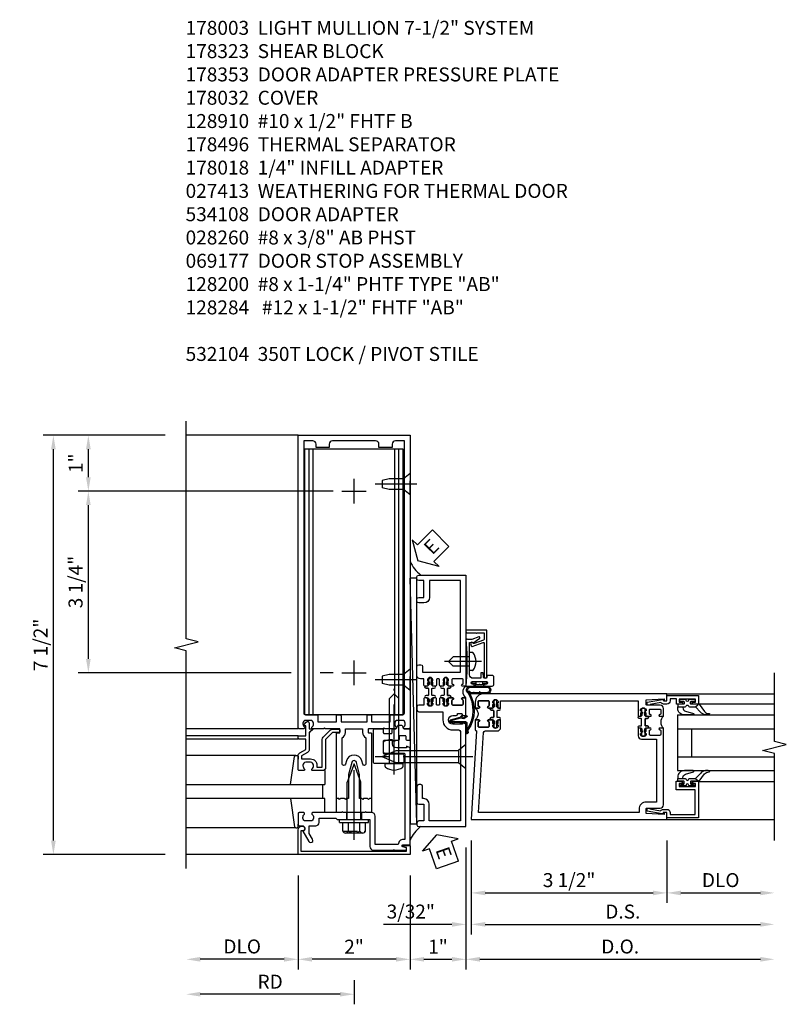
# Model space of a CAD drawing. Units: inches. Extents: x 0 to 234, y 0 to 149.
# Drawn here: x 63 to 77, y 34 to 51 of the extents above; entities that cross this region are included whole.
import ezdxf

# ---------------------------------------------------------------- set-up
doc = ezdxf.new("R2010")
doc.units = ezdxf.units.IN
doc.header["$MEASUREMENT"] = 0
doc.linetypes.add('CENTER', pattern=[2, 1.25, -0.25, 0.25, -0.25])
doc.linetypes.add('HIDDEN', pattern=[0.375, 0.25, -0.125])
doc.layers.get('0').update_dxf_attribs({"color": 4})
for name, color, linetype in [('CENTER', 1, 'CENTER'), ('DIME', 2, 'Continuous'), ('HIDDEN', 3, 'HIDDEN'), ('PARTSLIST', 3, 'Continuous'), ('TEXT', 3, 'Continuous')]:
    doc.layers.add(name, color=color, linetype=linetype)
doc.styles.get("Standard").update_dxf_attribs({"font": 'arial.ttf'})
doc.dimstyles.new('EXT_ON-OFF', dxfattribs={"dimscale": 2, "dimtxt": 0.125, "dimasz": 0.125, "dimexe": 0.09, "dimexo": 0.1875, "dimgap": 0.05, "dimtad": 3, "dimdec": 5, "dimzin": 3, "dimdsep": 46, "dimlunit": 5, "dimtxsty": 'Standard', "dimcen": 0, "dimse2": 1, "dimazin": 0, "dimtfac": 1, "dimtdec": 5, "dimtofl": 0, "dimtmove": 0, "dimatfit": 0, "dimfxl": 1, "dimfrac": 2, "dimtolj": 1, "dimtzin": 3, "dimarcsym": 0})
doc.dimstyles.new('EXT_ON-ON', dxfattribs={"dimscale": 2, "dimtxt": 0.125, "dimasz": 0.125, "dimexe": 0.09, "dimexo": 0.1875, "dimgap": 0.05, "dimtad": 3, "dimdec": 5, "dimzin": 3, "dimdsep": 46, "dimlunit": 5, "dimtxsty": 'Standard', "dimcen": 0, "dimazin": 0, "dimtfac": 1, "dimtdec": 5, "dimtofl": 0, "dimtmove": 0, "dimatfit": 0, "dimfxl": 1, "dimfrac": 2, "dimtolj": 1, "dimtzin": 3, "dimarcsym": 0})

# ---------------------------------------------------------------- blocks, each defined once
blk = doc.blocks.new('B178003')
for points in [[(1.25, 0.98), (1.25, 0.898, 0.669376), (1.276, 0.887, -0.199773), (1.339, 0.914), (1.35, 0.914, -0.414214), (1.4, 0.864), (1.4, 0.776, -0.414214), (1.35, 0.726), (1.339, 0.726, -0.199773), (1.276, 0.753, 0.669376), (1.25, 0.742), (1.25, 0.546), (1.265, 0.531), (1.25, 0.516), (1.25, 0.263, -0.414214), (1.24, 0.253), (1.184, 0.253, -0.414214), (1.174, 0.263), (1.174, 0.303, 0.414214), (1.164, 0.313), (0, 0.313), (0, 0.273), (-0.015, 0.258), (0, 0.243), (0, 0.17), (-0.015, 0.155), (0, 0.14), (0, 0.1), (0.43, 0.1), (0.648, 0.042, -0.767327), (0.648, -0.042), (0.43, -0.1), (0, -0.1), (0, -0.14), (-0.015, -0.155), (0, -0.17), (0, -0.243), (-0.015, -0.258), (0, -0.273), (0, -0.313), (1.164, -0.313, 0.414214), (1.174, -0.303), (1.174, -0.263, -0.414214), (1.184, -0.253), (1.24, -0.253, -0.414214), (1.25, -0.263), (1.25, -0.516), (1.265, -0.531), (1.25, -0.546), (1.25, -0.742, 0.669376), (1.276, -0.753, -0.199773), (1.339, -0.726), (1.35, -0.726, -0.414214), (1.4, -0.776), (1.4, -0.864, -0.414214), (1.35, -0.914), (1.339, -0.914, -0.199773), (1.276, -0.887, 0.669376), (1.25, -0.898), (1.25, -0.98, 0.414214), (1.27, -1), (6.5, -1), (6.5, 1), (1.27, 1, 0.414214)], [(6.28, -0.445), (6.28, -0.68), (6.34, -0.68, -0.414214), (6.4, -0.74), (6.4, -0.9), (1.53, -0.9, -0.414214), (1.5, -0.87), (1.5, -0.665, 0.414214), (1.48, -0.645), (1.375, -0.645), (1.375, -0.313), (1.48, -0.313, 0.414214), (1.5, -0.293), (1.5, -0.253, 0.414214), (1.48, -0.233), (1.375, -0.233), (1.375, 0.233), (1.48, 0.233, 0.414214), (1.5, 0.253), (1.5, 0.293, 0.414214), (1.48, 0.313), (1.375, 0.313), (1.375, 0.645), (1.48, 0.645, 0.414214), (1.5, 0.665), (1.5, 0.87, -0.414214), (1.53, 0.9), (6.4, 0.9), (6.4, 0.74, -0.414214), (6.34, 0.68), (6.28, 0.68), (6.28, 0.445), (6.34, 0.445, -0.414214), (6.4, 0.385), (6.4, -0.385, -0.414214), (6.34, -0.445)], [(1.086, 0.213), (0.623, 0.213, 0.876976), (0.615, 0.154), (0.674, 0.138, -0.767327), (0.674, -0.138), (0.615, -0.154, 0.876976), (0.623, -0.213), (1.086, -0.213, -0.281861), (1.184, -0.153), (1.25, -0.153), (1.25, 0.153), (1.184, 0.153, -0.281861)]]:
    blk.add_lwpolyline(points, format="xyb", close=True)
blk = doc.blocks.new('*D2016')
at = {"layer": 'DIME', "color": 0, "lineweight": -2, "transparency": 16777216}
for p, q in [((68.411, 35.913), (68.411, 34.233)), ((68.161, 34.413), (66.661, 34.413))]:
    blk.add_line(p, q, dxfattribs=at)
at = {"layer": 'DIME', "color": 0, "transparency": 16777216}
for points in [[(66.661, 34.455), (66.661, 34.372), (66.411, 34.413)], [(68.161, 34.455), (68.161, 34.372), (68.411, 34.413)]]:
    blk.add_solid(points, dxfattribs=at)
at = {"layer": 'DIME', "color": 0, "transparency": 16777216, "insert": (67.411, 34.643), "char_height": 0.25, "attachment_point": 5}
blk.add_mtext('\\A1;DLO', dxfattribs=at)
blk = doc.blocks.new('*D2017')
at = {"layer": 'DIME', "color": 0, "lineweight": -2, "transparency": 16777216}
for p, q in [((68.411, 35.913), (68.411, 34.233)), ((70.411, 35.913), (70.411, 34.233)), ((70.161, 34.413), (68.661, 34.413))]:
    blk.add_line(p, q, dxfattribs=at)
at = {"layer": 'DIME', "color": 0, "transparency": 16777216}
for points in [[(68.661, 34.455), (68.661, 34.372), (68.411, 34.413)], [(70.161, 34.455), (70.161, 34.372), (70.411, 34.413)]]:
    blk.add_solid(points, dxfattribs=at)
at = {"layer": 'DIME', "color": 0, "transparency": 16777216, "insert": (69.411, 34.639), "char_height": 0.25, "attachment_point": 5}
blk.add_mtext('\\A1;2"', dxfattribs=at)
blk = doc.blocks.new('B178032')
blk.add_lwpolyline([(-1.17, -0.496, -1), (-1.17, -0.576), (-1.2, -0.576), (-1.2, -0.94), (0.69, -0.94), (0.69, -0.877), (0.65, -0.866, -0.339454), (0.635, -0.847), (0.635, -0.837), (0.75, -0.837), (0.75, -1), (-1.25, -1), (-1.25, -0.556, -0.414214), (-1.19, -0.496)], format="xyb", close=True)
blk = doc.blocks.new('B128910')
for p, q in [((0, 0.192), (0.116, 0.095)), ((0, 0.192), (0, -0.192)), ((0.116, 0.095), (0.375, 0.095)), ((0.116, 0.095), (0.116, -0.095)), ((0.375, 0.095), (0.5, 0.065)), ((0.5, -0.065), (0.5, 0.065)), ((0, -0.192), (0.116, -0.095)), ((0.116, -0.095), (0.375, -0.095)), ((0.375, -0.095), (0.5, -0.065))]:
    blk.add_line(p, q)
at = {"layer": 'CENTER'}
blk.add_line((-0.125, 0), (0.625, 0), dxfattribs=at)
blk = doc.blocks.new('*D2019')
at = {"layer": 'DIME', "color": 0, "lineweight": -2, "transparency": 16777216}
for p, q in [((68.286, 42.788), (64.481, 42.788)), ((69.036, 42.788), (68.806, 42.788)), ((64.661, 39.788), (64.661, 42.538)), ((68.286, 39.538), (64.481, 39.538)), ((69.036, 39.538), (68.806, 39.538))]:
    blk.add_line(p, q, dxfattribs=at)
at = {"layer": 'DIME', "color": 0, "transparency": 16777216}
for points in [[(64.619, 42.538), (64.703, 42.538), (64.661, 42.788)], [(64.619, 39.788), (64.703, 39.788), (64.661, 39.538)]]:
    blk.add_solid(points, dxfattribs=at)
at = {"layer": 'DIME', "color": 0, "transparency": 16777216, "insert": (64.432, 41.163), "char_height": 0.25, "attachment_point": 5, "rotation": 90}
blk.add_mtext('\\A1;3 1/4"', dxfattribs=at)
blk = doc.blocks.new('*D2020')
at = {"layer": 'DIME', "color": 0, "lineweight": -2, "transparency": 16777216}
for p, q in [((66.036, 43.788), (64.481, 43.788)), ((64.661, 43.038), (64.661, 43.538)), ((69.036, 42.788), (64.481, 42.788))]:
    blk.add_line(p, q, dxfattribs=at)
at = {"layer": 'DIME', "color": 0, "transparency": 16777216}
for points in [[(64.619, 43.538), (64.703, 43.538), (64.661, 43.788)], [(64.619, 43.038), (64.703, 43.038), (64.661, 42.788)]]:
    blk.add_solid(points, dxfattribs=at)
at = {"layer": 'DIME', "color": 0, "transparency": 16777216, "insert": (64.435, 43.288), "char_height": 0.25, "attachment_point": 5, "rotation": 90}
blk.add_mtext('\\A1;1"', dxfattribs=at)
blk = doc.blocks.new('*D2021')
at = {"layer": 'DIME', "color": 0, "lineweight": -2, "transparency": 16777216}
for p, q in [((66.036, 43.788), (63.856, 43.788)), ((64.036, 36.538), (64.036, 43.538)), ((66.036, 36.288), (63.856, 36.288))]:
    blk.add_line(p, q, dxfattribs=at)
at = {"layer": 'DIME', "color": 0, "transparency": 16777216}
for points in [[(63.994, 43.538), (64.078, 43.538), (64.036, 43.788)], [(63.994, 36.538), (64.078, 36.538), (64.036, 36.288)]]:
    blk.add_solid(points, dxfattribs=at)
at = {"layer": 'DIME', "color": 0, "transparency": 16777216, "insert": (63.807, 40.038), "char_height": 0.25, "attachment_point": 5, "rotation": 90}
blk.add_mtext('\\A1;7 1/2"', dxfattribs=at)
blk = doc.blocks.new('B178323-T')
for p, q in [((0.878, 6.25), (-0.878, 6.25)), ((-0.878, 1.5), (-0.878, 6.25)), ((-0.803, 1.5), (-0.803, 6.25)), ((-0.73, 1.5), (-0.73, 6.25)), ((0.73, 1.5), (0.73, 6.25)), ((0.803, 1.5), (0.803, 6.25)), ((0.878, 1.5), (0.878, 6.25)), ((0.878, 1.5), (-0.878, 1.5))]:
    blk.add_line(p, q)
blk = doc.blocks.new('B162310-M')
for p, q in [((-0.313, -0.25), (-0.313, 0)), ((0.313, 0), (0.313, -0.25))]:
    blk.add_line(p, q)
blk = doc.blocks.new('B128406')
for p, q in [((-0.205, 0.203), (-0.05, 0.203)), ((-0.05, 0.26), (-0.05, -0.26)), ((-0.05, 0.26), (0, 0.26)), ((0, 0.26), (0, -0.26)), ((-0.24, 0.153), (-0.24, -0.156)), ((-0.205, 0.101), (-0.05, 0.101)), ((0, 0.124), (0.669, 0.124)), ((1, 0), (0.669, 0.124)), ((0.669, -0.124), (1, 0)), ((-0.205, -0.105), (-0.05, -0.105)), ((0, -0.124), (0.669, -0.124)), ((-0.205, -0.206), (-0.05, -0.206)), ((-0.05, -0.26), (0, -0.26))]:
    blk.add_line(p, q)
for centre, radius, start, end in [((-0.186, 0.152), 0.0543, 110.9107, 249.0893), ((-0.071, -0.002), 0.169, 142.5556, 217.4444), ((-0.186, -0.155), 0.0543, 110.9107, 249.0893)]:
    blk.add_arc(centre, radius, start, end)
at = {"layer": 'CENTER'}
blk.add_line((-0.365, 0), (1.125, 0), dxfattribs=at)
at = {"layer": 'HIDDEN'}
for p, q in [((-0.228, 0.187), (-0.209, 0.187)), ((-0.209, 0.187), (-0.209, -0.19)), ((-0.228, -0.19), (-0.209, -0.19))]:
    blk.add_line(p, q, dxfattribs=at)
blk = doc.blocks.new('*D2018')
at = {"layer": 'DIME', "color": 0, "lineweight": -2, "transparency": 16777216}
for p, q in [((69.411, 34.038), (69.411, 33.608)), ((69.161, 33.788), (66.661, 33.788))]:
    blk.add_line(p, q, dxfattribs=at)
at = {"layer": 'DIME', "color": 0, "transparency": 16777216}
for points in [[(66.661, 33.83), (66.661, 33.747), (66.411, 33.788)], [(69.161, 33.83), (69.161, 33.747), (69.411, 33.788)]]:
    blk.add_solid(points, dxfattribs=at)
at = {"layer": 'DIME', "color": 0, "transparency": 16777216, "insert": (67.911, 34.013), "char_height": 0.25, "attachment_point": 5}
blk.add_mtext('\\A1;RD', dxfattribs=at)
blk = doc.blocks.new('B178061')
blk.add_lwpolyline([(3.953, 5.965), (3.446, 5.965, 0.414214), (3.384, 5.903), (3.384, 5.815), (3.369, 5.8), (3.384, 5.785), (3.384, 5.395), (3.369, 5.38), (3.384, 5.365), (3.384, 4.848, 0.666982), (3.409, 4.837, -0.198052), (3.473, 4.864), (3.484, 4.864, -0.414214), (3.534, 4.814), (3.534, 4.726, -0.414214), (3.484, 4.676), (3.473, 4.676, -0.198052), (3.409, 4.702, 0.666982), (3.384, 4.691), (3.384, 4.61, 0.414214), (3.404, 4.59), (3.59, 4.59, 0.414214), (3.62, 4.62), (3.62, 4.66, -0.84986), (3.717, 4.675), (3.9, 4.781, 1), (3.86, 4.85), (3.755, 4.79), (3.62, 4.79), (3.62, 4.904, 0.414214), (3.56, 4.964), (3.484, 4.964), (3.484, 5.265), (3.509, 5.29), (3.509, 5.575), (3.494, 5.59), (3.509, 5.605), (3.509, 5.871), (3.991, 5.871, 0.414214), (4.053, 5.933), (4.053, 6.294), (4.043, 6.304), (4.053, 6.314), (4.053, 6.529), (4.013, 6.529), (3.994, 6.459, -0.876976), (3.963, 6.463), (3.963, 6.59), (2.228, 6.59), (2.197, 6.529), (2.228, 6.529), (2.228, 6.354, -0.403625), (2.151, 6.278), (2.083, 6.278), (2.083, 6.278), (2.083, 6.21), (2.107, 6.134, 0.329189), (2.135, 6.113), (2.292, 6.113, 0.414214), (2.322, 6.143), (2.322, 6.481, -0.414214), (2.337, 6.496), (3.863, 6.496), (3.863, 6.471, 0.414214), (3.953, 6.381)], format="xyb", close=True)
blk = doc.blocks.new('B178062')
blk.add_blockref('B178061', (0, 0))
blk = doc.blocks.new('B178353')
at = {"layer": 'HIDDEN'}
for p, q in [((0.891, 0.276), (1.016, 0.276)), ((0.891, 0.01), (1.016, 0.01))]:
    blk.add_line(p, q, dxfattribs=at)
blk.add_blockref('B178062', (-2.492, -5.447))
blk = doc.blocks.new('B178496')
blk.add_lwpolyline([(9.704, 8.772), (10.026, 8.772, 0.414214), (10.056, 8.802), (10.056, 9.366, 0.414214), (10.026, 9.396), (9.896, 9.396, 0.414214), (9.881, 9.381), (9.881, 9.326, -0.414214), (9.866, 9.311), (9.763, 9.311), (9.737, 9.311, -0.414214), (9.722, 9.326), (9.722, 9.366), (9.722, 9.381, 0.414214), (9.707, 9.396), (9.657, 9.396, -0.315299), (9.643, 9.406), (9.628, 9.448, 0.315299), (9.614, 9.458), (9.554, 9.458, 0.315299), (9.54, 9.448), (9.524, 9.406, -0.315299), (9.51, 9.396), (9.419, 9.396, 0.414214), (9.404, 9.381), (9.404, 9.186), (9.45, 9.186, 0.414214), (9.475, 9.211), (9.475, 9.237), (9.475, 9.256, -0.414214), (9.49, 9.271), (9.556, 9.271), (9.582, 9.271, -0.414214), (9.597, 9.256), (9.597, 9.237), (9.597, 9.211, 0.414214), (9.622, 9.186), (9.671, 9.186, 1), (9.711, 9.186), (9.866, 9.186, -0.414214), (9.881, 9.171), (9.881, 8.962, -0.414214), (9.866, 8.947), (9.546, 8.947, 0.414214), (9.516, 8.917), (9.516, 8.802, 0.414214), (9.546, 8.772), (9.674, 8.772), (9.689, 8.787)], format="xyb", close=True)
blk = doc.blocks.new('B128200')
for p, q in [((-0.05, 0.161), (0, 0.161)), ((0, 0.161), (0, -0.161)), ((0, 0.083), (1.167, 0.083)), ((1.25, 0), (1.167, 0.083)), ((-0.05, -0.161), (0, -0.161)), ((0, -0.083), (1.167, -0.083)), ((1.25, 0), (1.167, -0.083))]:
    blk.add_line(p, q)
for centre, radius, start, end in [((0.139, 0), 0.254, 142.3746, 217.6254), ((-0.05, 0.146), 0.015, 89.9999, 142.3747), ((-0.05, -0.146), 0.015, 217.6257, 270)]:
    blk.add_arc(centre, radius, start, end)
at = {"layer": 'CENTER'}
blk.add_line((-0.192, 0), (1.336, 0), dxfattribs=at)
blk = doc.blocks.new('eseal2')
at = {"layer": 'TEXT', "color": 7}
for p, q in [((0.196, 0.338), (0, 0)), ((0.196, 0.21), (0.196, 0.338)), ((0.575, 0.21), (0.196, 0.21)), ((0.575, 0.21), (0.575, -0.21)), ((0.196, -0.338), (0, 0)), ((0.575, -0.21), (0.196, -0.21)), ((0.196, -0.21), (0.196, -0.338))]:
    blk.add_line(p, q, dxfattribs=at)
at = {"layer": 'TEXT', "color": 3}
blk.add_text('E', height=0.25, dxfattribs=at).set_placement((0.247, -0.116))
blk = doc.blocks.new('B534012')
blk.add_lwpolyline([(2.328, 0.735, 0.414213562), (2.313, 0.75), (2.198, 0.75), (2.198, 0.845, 0.414213562), (2.168, 0.875), (2.108, 0.875, 0.414213562), (2.078, 0.845), (2.078, 0.413), (1.931, 0.413, 0.414213562), (1.753, 0.235), (1.753, 0.13, -0.414213562), (1.723, 0.1), (0.124, 0.1), (0.124, 0.655), (0.424, 0.655, 0.414213562), (0.524, 0.755), (0.524, 0.775), (0.744, 0.775, 0.414213562), (0.774, 0.805), (0.774, 0.845, 0.414213562), (0.744, 0.875), (0.454, 0.875, 0.414213562), (0.424, 0.845), (0.424, 0.755), (0.124, 0.755), (0.124, 0.845, 0.414213562), (0.094, 0.875), (0.054, 0.875, 0.414213562), (0.024, 0.845), (0.024, 0), (1.853, 0), (1.884, 0.060841), (1.853, 0.060841), (1.853, 0.235, -1), (2.009, 0.235), (2.009, 0.177, 0.414213562), (2.034, 0.152), (2.049, 0.152), (2.049, 0.071), (2.034, 0.071, 0.414213562), (2.009, 0.046), (2.009, 0), (2.328, 0), (2.328, 0.065375, 1), (2.29675, 0.065375), (2.29675, 0.065, -0.414213562), (2.28175, 0.05), (2.213, 0.05, -0.414213562), (2.198, 0.065), (2.198, 0.235, -0.414213562), (2.213, 0.25), (2.28175, 0.25, -0.414213562), (2.29675, 0.235), (2.29675, 0.234625, 1), (2.328, 0.234625), (2.328, 0.305), (2.308, 0.325), (2.308, 0.315), (2.264, 0.315), (2.254, 0.325), (2.2325, 0.325), (2.2325, 0.312), (2.211, 0.312, -0.75), (2.211, 0.408), (2.2325, 0.408), (2.2325, 0.395), (2.254, 0.395), (2.264, 0.405), (2.308, 0.405), (2.308, 0.395), (2.328, 0.415), (2.328, 0.455, 0.414213562), (2.313, 0.47), (2.213, 0.47, -0.414213562), (2.198, 0.485), (2.198, 0.514, -0.414213562), (2.213, 0.529), (2.313, 0.529, 0.414213562), (2.328, 0.544), (2.328, 0.584), (2.308, 0.604), (2.308, 0.594), (2.264, 0.594), (2.254, 0.604), (2.2325, 0.604), (2.2325, 0.591), (2.211, 0.591, -0.75), (2.211, 0.687), (2.2325, 0.687), (2.2325, 0.674), (2.254, 0.674), (2.264, 0.684), (2.308, 0.684), (2.308, 0.674), (2.328, 0.694)], format="xyb", close=True)
blk = doc.blocks.new('B534013')
blk.add_lwpolyline([(-2.538, 0.735, 0.414213562), (-2.553, 0.75), (-2.668, 0.75), (-2.668, 0.815, 0.414213562), (-2.728, 0.875), (-2.888, 0.875, 0.414213562), (-2.918, 0.845), (-2.918, 0.805, 0.414213562), (-2.888, 0.775), (-2.788, 0.775), (-2.788, 0.1), (-4.424, 0.1), (-4.424, 0.65), (-4.124, 0.65, 0.414213562), (-4.024, 0.75), (-4.024, 0.845, 0.414213562), (-4.054, 0.875), (-4.094, 0.875, 0.414213562), (-4.124, 0.845), (-4.124, 0.75), (-4.424, 0.75), (-4.424, 0.845, 0.414213562), (-4.454, 0.875), (-4.494, 0.875, 0.414213562), (-4.524, 0.845), (-4.524, 0), (-2.538, 0), (-2.538, 0.065375, 1), (-2.56925, 0.065375), (-2.56925, 0.065, -0.414213562), (-2.58425, 0.05), (-2.653, 0.05, -0.414213562), (-2.668, 0.065), (-2.668, 0.235, -0.414213562), (-2.653, 0.25), (-2.58425, 0.25, -0.414213562), (-2.56925, 0.235), (-2.56925, 0.234625, 1), (-2.538, 0.234625), (-2.538, 0.305), (-2.558, 0.325), (-2.558, 0.315), (-2.602, 0.315), (-2.612, 0.325), (-2.6335, 0.325), (-2.6335, 0.312), (-2.655, 0.312, -0.75), (-2.655, 0.408), (-2.6335, 0.408), (-2.6335, 0.395), (-2.612, 0.395), (-2.602, 0.405), (-2.558, 0.405), (-2.558, 0.395), (-2.538, 0.415), (-2.538, 0.455, 0.414213562), (-2.553, 0.47), (-2.653, 0.47, -0.414213562), (-2.668, 0.485), (-2.668, 0.514, -0.414213562), (-2.653, 0.529), (-2.553, 0.529, 0.414213562), (-2.538, 0.544), (-2.538, 0.584), (-2.558, 0.604), (-2.558, 0.594), (-2.602, 0.594), (-2.612, 0.604), (-2.6335, 0.604), (-2.6335, 0.591), (-2.655, 0.591, -0.75), (-2.655, 0.687), (-2.6335, 0.687), (-2.6335, 0.674), (-2.612, 0.674), (-2.602, 0.684), (-2.558, 0.684), (-2.558, 0.674), (-2.538, 0.694)], format="xyb", close=True)
blk = doc.blocks.new('CLIP AND POUR')
for points in [[(-0.151, 0.342), (-0.22, 0.342, 0.414214), (-0.235, 0.327), (-0.235, 0.157, 0.414214), (-0.22, 0.142), (-0.151, 0.142, 0.414214), (-0.136, 0.157), (-0.136, 0.157, -1), (-0.105, 0.157), (-0.105, 0.104, -1), (-0.065, 0.104), (-0.065, 0.072, 0.414214), (-0.055, 0.062), (0.055, 0.062, 0.414214), (0.065, 0.072), (0.065, 0.104, -1), (0.105, 0.104), (0.105, 0.157, -1), (0.136, 0.157), (0.136, 0.157, 0.414214), (0.151, 0.142), (0.22, 0.142, 0.414214), (0.235, 0.157), (0.235, 0.327, 0.414214), (0.22, 0.342), (0.151, 0.342, 0.414214), (0.136, 0.327), (0.136, 0.327, -1), (0.105, 0.327), (0.105, 0.392, -0.47619), (-0.105, 0.392), (-0.105, 0.327, -1), (-0.136, 0.327), (-0.136, 0.327, 0.414214)], [(-0.105, -0.042, 1), (-0.065, -0.042), (-0.065, -0.01, -0.414214), (-0.055, 0), (0.055, 0, -0.414214), (0.065, -0.01), (0.065, -0.042, 1), (0.105, -0.042), (0.105, -0.017, -0.198912), (0.108, -0.01), (0.126, 0.008, -0.198912), (0.133, 0.011), (0.181, 0.011, 0.191401), (0.2, 0.003), (0.223, 0.003, 1), (0.223, 0.059), (0.2, 0.059, 0.191401), (0.181, 0.051), (0.133, 0.051, -0.198912), (0.126, 0.054), (0.108, 0.072, -0.198912), (0.105, 0.079), (0.105, 0.104, 1), (0.065, 0.104), (0.065, 0.072, -0.414214), (0.055, 0.062), (-0.055, 0.062, -0.414214), (-0.065, 0.072), (-0.065, 0.104, 1), (-0.105, 0.104), (-0.105, 0.079, -0.198912), (-0.108, 0.072), (-0.126, 0.054, -0.198912), (-0.133, 0.051), (-0.181, 0.051, 0.191401), (-0.2, 0.059), (-0.223, 0.059, 1), (-0.223, 0.003), (-0.2, 0.003, 0.191401), (-0.181, 0.011), (-0.133, 0.011, -0.198912), (-0.126, 0.008), (-0.108, -0.01, -0.198912), (-0.105, -0.017)], [(-0.156, 0.053), (-0.155, 0.054, -0.267949), (-0.153, 0.056), (-0.143, 0.055, 1), (-0.142, 0.075), (-0.152, 0.076, 0.267949), (-0.172, 0.065), (-0.173, 0.063, 0.008727), (-0.174, 0.063), (-0.181, 0.051), (-0.158, 0.051), (-0.157, 0.053, -0.008727)], [(-0.173, -0.001), (-0.172, -0.003, 0.267949), (-0.152, -0.014), (-0.142, -0.013, 1), (-0.143, 0.007), (-0.153, 0.006, -0.267949), (-0.155, 0.008), (-0.156, 0.009, -0.008727), (-0.157, 0.009), (-0.158, 0.011), (-0.181, 0.011), (-0.174, -0.001, 0.008727)], [(0.173, 0.063), (0.172, 0.065, 0.267949), (0.152, 0.076), (0.142, 0.075, 1), (0.143, 0.055), (0.153, 0.056, -0.267949), (0.155, 0.054), (0.156, 0.053, -0.008727), (0.157, 0.053), (0.158, 0.051), (0.181, 0.051), (0.174, 0.063, 0.008727)], [(0.156, 0.009), (0.155, 0.008, -0.267949), (0.153, 0.006), (0.143, 0.007, 1), (0.142, -0.013), (0.152, -0.014, 0.267949), (0.172, -0.003), (0.173, -0.001, 0.008727), (0.174, -0.001), (0.181, 0.011), (0.158, 0.011), (0.157, 0.009, -0.008727)]]:
    blk.add_lwpolyline(points, format="xyb", close=True)
blk = doc.blocks.new('A$C20AB3BD3')
blk.add_line((0.158, 0.041), (0.158, 0.073))
blk.add_lwpolyline([(0.278, 0.031, 0.414214), (0.288, 0.041, -0.414214), (0.278, 0.031), (0.168, 0.031, -0.414214), (0.158, 0.041), (0.158, 0.073, 1), (0.118, 0.073), (0.118, 0.048, -0.198912), (0.115, 0.041), (0.096, 0.023, -0.198912), (0.089, 0.02), (0.042, 0.02, 0.191401), (0.023, 0.027), (0, 0.027, 1), (0, -0.027), (0.023, -0.027, 0.191401), (0.042, -0.02), (0.089, -0.02, -0.198912), (0.096, -0.023), (0.115, -0.041, -0.198912), (0.118, -0.048), (0.118, -0.073, 1), (0.158, -0.073), (0.158, -0.041, -0.414214), (0.168, -0.031), (0.278, -0.031, -0.414214), (0.288, -0.041), (0.288, -0.073, 1), (0.328, -0.073), (0.328, -0.048, -0.198912), (0.33, -0.041), (0.349, -0.023, -0.198912), (0.356, -0.02), (0.403, -0.02, 0.191401), (0.422, -0.027), (0.445, -0.027, 1), (0.445, 0.027), (0.422, 0.027, 0.191401), (0.403, 0.02), (0.356, 0.02, -0.198912), (0.349, 0.023), (0.33, 0.041, -0.198912), (0.328, 0.048), (0.328, 0.073, 1), (0.288, 0.073), (0.288, 0.041), (0.288, 0.073, -1), (0.328, 0.073)], format="xyb")
for points in [[(0.066, 0.022, 0.008727), (0.066, 0.022), (0.065, 0.02), (0.042, 0.02), (0.049, 0.032, -0.008727), (0.049, 0.032), (0.05, 0.034, -0.267949), (0.07, 0.045), (0.081, 0.044, -1), (0.08, 0.024), (0.07, 0.025, 0.267949), (0.067, 0.023)], [(0.365, 0.024, -1), (0.364, 0.044), (0.375, 0.045, -0.267949), (0.395, 0.034), (0.396, 0.032, -0.008727), (0.396, 0.032), (0.403, 0.02), (0.38, 0.02), (0.379, 0.022, 0.008727), (0.379, 0.022), (0.378, 0.023, 0.267949), (0.375, 0.025)], [(0.066, -0.022), (0.065, -0.02), (0.042, -0.02), (0.049, -0.032, 0.008727), (0.049, -0.032), (0.05, -0.034, 0.267949), (0.07, -0.045), (0.081, -0.044, 1), (0.08, -0.024), (0.07, -0.025, -0.267949), (0.067, -0.023), (0.066, -0.022, -0.008727)], [(0.379, -0.022, 0.008727), (0.379, -0.022), (0.38, -0.02), (0.403, -0.02), (0.396, -0.032, -0.008727), (0.396, -0.032), (0.395, -0.034, -0.267949), (0.375, -0.045), (0.364, -0.044, -1), (0.365, -0.024), (0.375, -0.025, 0.267949), (0.378, -0.023)]]:
    blk.add_lwpolyline(points, format="xyb", close=True)
for centre, radius, start, end in [((0.138, 0.073), 0.02, 0, 180), ((0.168, 0.041), 0.01, 180, 270)]:
    blk.add_arc(centre, radius, start, end)
blk = doc.blocks.new('B534108')
for name, p in [('B534012', (-0.024, 0)), ('A$C20AB3BD3', (2.1865, 0.64))]:
    blk.add_blockref(name, p)
at = {"xscale": -1}
blk.add_blockref('B534013', (-0.024, 0), dxfattribs=at)
at = {"rotation": 180.0000000000002}
blk.add_blockref('CLIP AND POUR', (2.409, 0.392), dxfattribs=at)
blk = doc.blocks.new('B128284')
for p, q in [((0, 0.219), (0, -0.219)), ((0, 0.219), (0.132, 0.108)), ((0.132, -0.108), (0.132, 0.108)), ((0.132, 0.108), (1.247, 0.108)), ((1.247, 0.108), (1.497, 0.005)), ((0, -0.219), (0.132, -0.108)), ((1.247, -0.108), (0.132, -0.108)), ((1.497, -0.005), (1.247, -0.108))]:
    blk.add_line(p, q)
blk.add_arc((1.495, 0), 0.005, 292.5, 67.5)
at = {"layer": 'CENTER'}
blk.add_line((-0.125, 0), (1.625, 0), dxfattribs=at)
blk = doc.blocks.new('*D2022')
at = {"layer": 'DIME', "color": 0, "lineweight": -2, "transparency": 16777216}
for p, q in [((71.411, 36.413), (71.411, 34.233)), ((70.411, 35.913), (70.411, 34.233)), ((70.661, 34.413), (71.161, 34.413))]:
    blk.add_line(p, q, dxfattribs=at)
at = {"layer": 'DIME', "color": 0, "transparency": 16777216}
for points in [[(70.661, 34.455), (70.661, 34.372), (70.411, 34.413)], [(71.161, 34.455), (71.161, 34.372), (71.411, 34.413)]]:
    blk.add_solid(points, dxfattribs=at)
at = {"layer": 'DIME', "color": 0, "transparency": 16777216, "insert": (70.911, 34.639), "char_height": 0.25, "attachment_point": 5}
blk.add_mtext('\\A1;1"', dxfattribs=at)
blk = doc.blocks.new('B027413')
blk.add_lwpolyline([(0.08, -0.239), (0.068, -0.252), (0.046, -0.232), (0.037, -0.271), (0.077, -0.326), (0.063, -0.336), (0.018, -0.274), (0.033, -0.214), (-0.017, -0.042, 0.867595), (-0.029, -0.044), (-0.029, -0.303, -0.414214), (-0.057, -0.331), (-0.228, -0.331, 0.414214), (-0.229, -0.332), (-0.229, -0.335, 0.466308), (-0.228, -0.336), (-0.204, -0.332, -0.17321), (-0.151, -0.345, 0.293058), (0.477, -0.357), (0.507, -0.365, -1), (0.502, -0.383), (0.477, -0.376, -0.290607), (-0.172, -0.355, 0.175336), (-0.203, -0.349), (-0.22, -0.352, -0.466308), (-0.247, -0.33), (-0.247, -0.328, -0.414214), (-0.232, -0.313), (-0.057, -0.313, 0.414214), (-0.047, -0.303), (-0.047, -0.233), (-0.078, -0.233), (-0.078, -0.215), (-0.047, -0.215), (-0.047, -0.095), (-0.078, -0.095), (-0.078, -0.077), (-0.057, -0.077, 0.414214), (-0.047, -0.067), (-0.047, -0.044, -0.865912), (0, -0.037), (0.051, -0.211)], format="xyb", close=True)
blk = doc.blocks.new('B060315')
blk.add_lwpolyline([(0.128, 2.723, 0.814698), (0.08, 2.713), (0.094, 2.674, 0.414214), (0.113, 2.665), (0.305, 2.735, -0.520567), (0.325, 2.721), (0.325, 2.333), (0.325, 2.118, 1), (0.375, 2.118), (0.375, 2.955), (0, 2.955), (0.003, 2.905), (0.174, 2.905), (0.177, 2.905), (0.187, 2.895), (0.197, 2.905), (0.325, 2.905), (0.325, 2.79, -0.315299), (0.315, 2.776), (0.147, 2.715, -0.397334)], format="xyb", close=True)
blk = doc.blocks.new('B028260')
for p, q in [((-0.05, 0.161), (0, 0.161)), ((0, 0.161), (0, -0.161)), ((0, 0.083), (0.292, 0.083)), ((0.375, 0), (0.292, 0.083)), ((-0.05, -0.161), (0, -0.161)), ((0, -0.083), (0.292, -0.083)), ((0.375, 0), (0.292, -0.083))]:
    blk.add_line(p, q)
for centre, radius, start, end in [((0.139, 0), 0.254, 142.3746, 217.6254), ((-0.05, 0.146), 0.015, 89.9999, 142.3747), ((-0.05, -0.146), 0.015, 217.6257, 270)]:
    blk.add_arc(centre, radius, start, end)
at = {"layer": 'CENTER'}
blk.add_line((-0.212, 0), (0.449, 0), dxfattribs=at)
blk = doc.blocks.new('B027078M')
for points in [[(0.133, -0.219), (-0.115, -0.219, -0.256917), (-0.212, -0.198, -0.599693), (-0.165, -0.08), (0.133, -0.08, -1.023889)], [(0.01, -0.184, 0.414214), (0.005, -0.184), (-0.006, -0.199), (-0.091, -0.198, 0.037576), (-0.155, -0.203, -0.933909), (-0.165, -0.1), (0.134, -0.1, -1.023738), (0.133, -0.199), (0.022, -0.199)]]:
    blk.add_lwpolyline(points, format="xyb", close=True)
blk.add_lwpolyline([(-0.067, -0.08), (0.068, -0.08, 0.414214), (0.078, -0.07), (0.078, -0.026), (0.128, -0.026, 0.412786), (0.135, -0.019), (0.135, -0.013, 0.413204), (0.128, -0.006), (0.068, -0.006, 0.414214), (0.058, -0.016), (0.058, -0.06), (0.009, -0.06, 1), (-0.009, -0.06), (-0.057, -0.06), (-0.057, -0.016, 0.414214), (-0.067, -0.006), (-0.128, -0.006, 0.414214), (-0.135, -0.013), (-0.135, -0.019, 0.414214), (-0.128, -0.026), (-0.077, -0.026), (-0.077, -0.07, 0.415987), (-0.067, -0.08)], format="xyb")
blk = doc.blocks.new('B069176M2')
blk.add_lwpolyline([(0.133, 2.514, 1), (0.133, 2.548), (0.115, 2.548, -1), (0.115, 2.594), (0.365, 2.594, -1), (0.365, 2.548), (0.347, 2.548, 1), (0.347, 2.514), (0.469, 2.514, 0.414214), (0.5, 2.545), (0.5, 2.671, 0.414214), (0.469, 2.702), (0.38, 2.702), (0.373, 2.664, -0.36397), (0.359, 2.652), (0.329, 2.652, -0.388879), (0.314, 2.666), (0.306, 2.752), (0.265, 2.752), (0.265, 2.652), (0.127, 2.652, -0.414214), (0.065, 2.714), (0.065, 2.929, -0.438529), (0.065, 2.975), (0.065, 3.292), (0.141, 3.292, -0.059164), (0.242, 3.365, 0.853548), (0.232, 3.393), (0.108, 3.348), (0.03, 3.348), (0.02, 3.358), (0.01, 3.348), (0, 3.348), (0.013, 3.1), (0.013, 2.762), (0, 2.514)], format="xyb", close=True)
blk.add_blockref('B027078M', (0.24, 2.594))
blk = doc.blocks.new('B027850-M')
blk.add_line((-0.3, 0.15), (-0.3, 0.4))
blk.add_lwpolyline([(0.314, 0.4), (0.242, -0.103, -0.373552), (0.223, -0.12), (0.2, -0.12, -0.414214), (0.18, -0.1), (0.18, -0.056)], format="xyb")
blk = doc.blocks.new('B178018')
blk.add_lwpolyline([(1, 1.105, 0.414214), (0.98, 1.125), (0.863, 1.125), (0.863, 1.3), (0.883, 1.3, 0.641869), (0.894, 1.325), (0.856, 1.37, 0.695143), (0.803, 1.35), (0.803, 1.25), (0.742, 1.25, 0.668179), (0.737, 1.237), (0.782, 1.192, 0.198912), (0.787, 1.19), (0.803, 1.19), (0.803, 0.878, 0.267949), (0.833, 0.826), (0.94, 0.764), (0.94, 0.71), (0.776, 0.71, 0.414214), (0.666, 0.6), (0.666, 0.56), (0.568, 0.56), (0.568, 1.057, 0.198912), (0.55, 1.099), (0.425, 1.224, 0.198912), (0.383, 1.242), (0.273, 1.242, 0.414214), (0.253, 1.222), (0.253, 1.202, 0.414214), (0.273, 1.182), (0.383, 1.182), (0.508, 1.057), (0.508, 0.56, 0.414214), (0.568, 0.5), (0.742, 0.5, 0.669376), (0.753, 0.526, -0.199773), (0.726, 0.589), (0.726, 0.6, -0.414214), (0.776, 0.65), (0.864, 0.65, -0.414214), (0.914, 0.6), (0.914, 0.589, -0.199773), (0.887, 0.526, 0.669376), (0.898, 0.5), (0.98, 0.5, 0.414214), (1, 0.52), (1, 0.764, 0.267949), (0.97, 0.816), (0.863, 0.878), (0.863, 1.065), (0.98, 1.065, 0.414214), (1, 1.085)], format="xyb", close=True)
blk = doc.blocks.new('*D2092')
at = {"layer": 'DIME', "color": 0, "lineweight": -2, "transparency": 16777216}
for p, q in [((0.094, -0.25), (0.094, -1.367)), ((3.594, -0.25), (3.594, -1.367)), ((0.344, -1.187), (3.344, -1.187))]:
    blk.add_line(p, q, dxfattribs=at)
at = {"layer": 'DIME', "color": 0, "transparency": 16777216}
for points in [[(0.344, -1.146), (0.344, -1.229), (0.094, -1.187)], [(3.344, -1.146), (3.344, -1.229), (3.594, -1.187)]]:
    blk.add_solid(points, dxfattribs=at)
at = {"layer": 'DIME', "color": 0, "transparency": 16777216, "insert": (1.844, -0.958), "char_height": 0.25, "attachment_point": 5}
blk.add_mtext('\\A1;3 1/2"', dxfattribs=at)
blk = doc.blocks.new('*D2093')
at = {"layer": 'DIME', "color": 0, "lineweight": -2, "transparency": 16777216}
for p, q in [((3.594, -0.25), (3.594, -1.367)), ((3.844, -1.187), (5.264, -1.187))]:
    blk.add_line(p, q, dxfattribs=at)
at = {"layer": 'DIME', "color": 0, "transparency": 16777216}
for points in [[(3.844, -1.146), (3.844, -1.229), (3.594, -1.187)], [(5.264, -1.146), (5.264, -1.229), (5.514, -1.187)]]:
    blk.add_solid(points, dxfattribs=at)
at = {"layer": 'DIME', "color": 0, "transparency": 16777216, "insert": (4.554, -0.958), "char_height": 0.25, "attachment_point": 5}
blk.add_mtext('\\A1;DLO', dxfattribs=at)
blk = doc.blocks.new('*D2094')
at = {"layer": 'DIME', "color": 0, "lineweight": -2, "transparency": 16777216}
for p, q in [((0.094, -0.25), (0.094, -1.93)), ((0.344, -1.75), (5.264, -1.75))]:
    blk.add_line(p, q, dxfattribs=at)
at = {"layer": 'DIME', "color": 0, "transparency": 16777216}
for points in [[(0.344, -1.708), (0.344, -1.792), (0.094, -1.75)], [(5.264, -1.708), (5.264, -1.792), (5.514, -1.75)]]:
    blk.add_solid(points, dxfattribs=at)
at = {"layer": 'DIME', "color": 0, "transparency": 16777216, "insert": (2.804, -1.521), "char_height": 0.25, "attachment_point": 5}
blk.add_mtext('\\A1;D.S.', dxfattribs=at)
blk = doc.blocks.new('*D2095')
at = {"layer": 'DIME', "color": 0, "lineweight": -2, "transparency": 16777216}
for p, q in [((0, -0.375), (0, -2.555)), ((0.25, -2.375), (5.264, -2.375))]:
    blk.add_line(p, q, dxfattribs=at)
at = {"layer": 'DIME', "color": 0, "transparency": 16777216}
for points in [[(0.25, -2.333), (0.25, -2.417), (0, -2.375)], [(5.264, -2.333), (5.264, -2.417), (5.514, -2.375)]]:
    blk.add_solid(points, dxfattribs=at)
at = {"layer": 'DIME', "color": 0, "transparency": 16777216, "insert": (2.757, -2.146), "char_height": 0.25, "attachment_point": 5}
blk.add_mtext('\\A1;D.O.', dxfattribs=at)
blk = doc.blocks.new('*D2096')
at = {"layer": 'DIME', "color": 0, "lineweight": -2, "transparency": 16777216}
for p, q in [((0.094, -0.25), (0.094, -1.93)), ((0, -0.375), (0, -1.93)), ((-0.25, -1.75), (-1.473, -1.75)), ((0.344, -1.75), (0.594, -1.75))]:
    blk.add_line(p, q, dxfattribs=at)
at = {"layer": 'DIME', "color": 0, "transparency": 16777216}
for points in [[(-0.25, -1.708), (-0.25, -1.792), (0, -1.75)], [(0.344, -1.708), (0.344, -1.792), (0.094, -1.75)]]:
    blk.add_solid(points, dxfattribs=at)
at = {"layer": 'DIME', "color": 0, "transparency": 16777216, "insert": (-0.986, -1.521), "char_height": 0.25, "attachment_point": 5}
blk.add_mtext('\\A1;3/32"', dxfattribs=at)
blk = doc.blocks.new('B200045')
blk.add_lwpolyline([(-0.091, 0, -0.414214), (-0.094, 0.002), (-0.094, 0.563), (0.057, 0.563, -0.414214), (0.062, 0.558), (0.062, 0.482, -0.414214), (0.03, 0.45), (0.023, 0.45), (0.023, 0.512), (-0.031, 0.512), (-0.031, 0.218), (0.023, 0.218), (0.023, 0.279), (0.03, 0.279, -0.414214), (0.062, 0.247), (0.062, 0.168), (-0.036, 0.168), (-0.036, 0.058), (0, 0.058, -0.414214), (0.058, 0), (0.058, -0.06, -0.247203), (0.033, -0.107), (0.068, -0.302), (0.073, -0.302, -0.414214), (0.078, -0.307), (0.078, -0.347, -0.414214), (0.073, -0.352), (0.026, -0.352), (-0.023, -0.08), (-0.023, -0.06), (0, -0.063), (0, 0), (-0.094, 0)], format="xyb", close=True)
blk = doc.blocks.new('B522019')
blk.add_lwpolyline([(0, 0), (0, 0.067), (-0.023, 0.064), (-0.023, 0.084), (0.026, 0.356), (0.073, 0.356, -0.408224), (0.078, 0.351), (0.078, 0.311, -0.414214), (0.073, 0.306), (0.068, 0.306), (0.033, 0.115, -0.245359), (0.058, 0.067), (0.058, 0, -0.414214), (0, -0.058), (-0.036, -0.058), (-0.036, -0.504), (0.406, -0.504), (0.406, -0.167), (0.562, -0.167), (0.562, -0.247, -0.41003), (0.53, -0.279), (0.522, -0.279), (0.522, -0.217), (0.468, -0.217), (0.468, -0.512), (0.522, -0.512), (0.522, -0.45), (0.53, -0.45, -0.410031), (0.562, -0.482), (0.562, -0.557, -0.414214), (0.557, -0.562), (-0.094, -0.562), (-0.094, -0.005, -0.414214), (-0.089, 0)], format="xyb", close=True)
blk = doc.blocks.new('B027557-M')
for points in [[(0.139, 0.036, -0.365977), (0.123, 0.018, 0.845154), (0.123, -0.019, -0.365977), (0.139, -0.037), (0.139, -0.147), (0.103, -0.186, -0.677425), (0.094, -0.183), (0.094, -0.068, 0.414215), (0.084, -0.058), (0.05, -0.058, 0.414213), (0.04, -0.068), (0.04, -0.11, -1.414214), (0.008, -0.121), (0.008, -0.038, -0.414214), (0.027, -0.019, 1), (0.027, 0.018, -0.414214), (0.008, 0.037), (0.008, 0.12, -1.414217), (0.04, 0.109), (0.04, 0.068, 0.414212), (0.05, 0.058), (0.084, 0.058, 0.414215), (0.094, 0.068), (0.094, 0.172), (0.139, 0.172)], [(0.155, 0.079, -0.385371), (0.217, 0.03), (0.261, -0.109, 0.840148), (0.282, -0.107), (0.282, 0.052, 0.429334), (0.168, 0.172), (0.139, 0.172), (0.139, 0.079)], [(0.093, -0.213), (0.223, -0.309, -0.229622), (0.26, -0.388, 0.744792), (0.279, -0.396, 0.106684), (0.282, -0.371), (0.282, -0.323, 0.215079), (0.234, -0.237), (0.139, -0.147), (0.091, -0.198, 0.453762)]]:
    blk.add_lwpolyline(points, format="xyb", close=True)
blk = doc.blocks.new('S522GT02')
for p, q in [((0.57, 1.943), (1.92, 1.943)), ((0.187, 1.75), (1.92, 1.75)), ((0.187, 1.75), (0.187, 0.75)), ((0.187, 1.5), (1.92, 1.5)), ((0.437, 1.5), (0.437, 1)), ((0.187, 1), (1.92, 1)), ((0.187, 0.75), (1.92, 0.75)), ((0.57, 0.556), (1.92, 0.556))]:
    blk.add_line(p, q)
for name, p, rotation in [('B200045', (0, 2), 270), ('B027557-M', (0.364, 0.468), 90), ('B522019', (0, 0), 90)]:
    blk.add_blockref(name, p, dxfattribs=dict(rotation=rotation))
at = {"extrusion": (0, 0, -1), "zscale": -1, "rotation": 270}
blk.add_blockref('B027557-M', (-0.364, 2.032), dxfattribs=at)
blk = doc.blocks.new('P532005')
blk.add_lwpolyline([(0.31575, 2.375, 0.414213562), (0.16575, 2.225), (0.16575, 2.12), (0.231125, 2.12, 1), (0.231125, 2.15125), (0.23075, 2.15125, -0.414213562), (0.21575, 2.16625), (0.21575, 2.235, -0.414213562), (0.23075, 2.25), (0.40075, 2.25, -0.414213562), (0.41575, 2.235), (0.41575, 2.16625, -0.414213562), (0.40075, 2.15125), (0.400375, 2.15125, 1), (0.400375, 2.12), (0.47175, 2.12), (0.49175, 2.14), (0.48175, 2.14), (0.48175, 2.184), (0.49175, 2.194), (0.49175, 2.2155), (0.47875, 2.2155), (0.47875, 2.237, -0.75), (0.57475, 2.237), (0.57475, 2.2155), (0.56175, 2.2155), (0.56175, 2.194), (0.57175, 2.184), (0.57175, 2.14), (0.56175, 2.14), (0.58175, 2.12), (0.61975, 2.12), (0.61975, 2.25), (3.07775, 2.25), (3.07775, 1.972), (3.11575, 1.972), (3.13575, 1.992), (3.12575, 1.992), (3.12575, 2.036), (3.13575, 2.046), (3.13575, 2.0675), (3.12275, 2.0675), (3.12275, 2.089, -0.75), (3.21875, 2.089), (3.21875, 2.0675), (3.20575, 2.0675), (3.20575, 2.046), (3.21575, 2.036), (3.21575, 1.992), (3.20575, 1.992), (3.22575, 1.972), (3.297125, 1.972, 1), (3.297125, 2.00325), (3.29675, 2.00325, -0.414213562), (3.28175, 2.01825), (3.28175, 2.087, -0.414213562), (3.29675, 2.102), (3.46675, 2.102, -0.414213562), (3.48175, 2.087), (3.48175, 2.01825, -0.414213562), (3.46675, 2.00325), (3.466375, 2.00325, 1), (3.466375, 1.972), (3.53175, 1.972), (3.53175, 2.11, 0.414213562), (3.46975, 2.172), (3.23475, 2.172, -0.414213562), (3.21975, 2.187), (3.21975, 2.266), (3.54375, 2.282125), (3.54375, 2.25), (3.59375, 2.25), (3.59375, 2.375)], format="xyb", close=True)
blk = doc.blocks.new('P532006')
blk.add_lwpolyline([(3.22, 0.437, 0.414214), (3.095, 0.312), (3.095, 0.25), (0.227, 0.25), (0.314, 1.682, -0.396433), (0.344, 1.71), (0.558, 1.71, 0.414214), (0.62, 1.772), (0.62, 1.91), (0.582, 1.91), (0.562, 1.89), (0.572, 1.89), (0.572, 1.846), (0.562, 1.836), (0.562, 1.814), (0.575, 1.814), (0.575, 1.793, -0.75), (0.479, 1.793), (0.479, 1.814), (0.492, 1.814), (0.492, 1.836), (0.482, 1.846), (0.482, 1.89), (0.492, 1.89), (0.472, 1.91), (0.4, 1.91, 1), (0.4, 1.879), (0.401, 1.879, -0.414214), (0.416, 1.864), (0.416, 1.795, -0.414214), (0.401, 1.78), (0.231, 1.78, -0.414214), (0.216, 1.795), (0.216, 1.864, -0.414214), (0.231, 1.879), (0.231, 1.879, 1), (0.231, 1.91), (0.166, 1.91), (0.166, 1.735, 0.413543), (0.191, 1.71), (0.094, 0.125), (3.594, 0.125), (3.594, 0.25), (3.544, 0.25), (3.544, 0.218), (3.22, 0.234), (3.22, 0.313, -0.414214), (3.235, 0.328), (3.47, 0.328, 0.414214), (3.532, 0.39), (3.532, 1.762), (3.466, 1.762, 1), (3.466, 1.731), (3.467, 1.731, -0.414214), (3.482, 1.716), (3.482, 1.647, -0.414214), (3.467, 1.632), (3.297, 1.632, -0.414214), (3.282, 1.647), (3.282, 1.716, -0.414214), (3.297, 1.731), (3.297, 1.731, 1), (3.297, 1.762), (3.226, 1.762), (3.206, 1.742), (3.216, 1.742), (3.216, 1.698), (3.206, 1.688), (3.206, 1.666), (3.219, 1.666), (3.219, 1.645, -0.75), (3.123, 1.645), (3.123, 1.666), (3.136, 1.666), (3.136, 1.688), (3.126, 1.698), (3.126, 1.742), (3.136, 1.742), (3.116, 1.762), (3.078, 1.762), (3.078, 1.624, 0.414214), (3.14, 1.562), (3.407, 1.562), (3.407, 0.437)], format="xyb", close=True)
blk = doc.blocks.new('B532104')
for name, p in [('P532005', (0.00005, 0)), ('P532006', (0, 0))]:
    blk.add_blockref(name, p)
at = {"rotation": 90}
blk.add_blockref('CLIP AND POUR', (0.5578, 2.015), dxfattribs=at)
at = {"xscale": -1, "rotation": 270}
blk.add_blockref('CLIP AND POUR', (3.1398, 1.867), dxfattribs=at)
blk = doc.blocks.new('S532VS04KCADS')
for p, q in [((3.5938, 2.375), (5.514303, 2.375)), ((3.5938, 0.125), (5.514303, 0.125))]:
    blk.add_line(p, q)
blk.add_lwpolyline([(5.514303, -0.25), (5.514303, 1.308134), (5.301891, 1.361055), (5.726716, 1.466975), (5.514303, 1.519896), (5.514303, 2.75)])
for name, p in [('B532104', (0, 0)), ('S522GT02', (3.593804, 0.25))]:
    blk.add_blockref(name, p)
at = {"layer": 'DIME'}
for base, p2, picture, middle in [((0, -1.75), (0, 0), '*D2096', (-0.98634, -1.520651)), ((3.5938, -1.1875), (3.5938, 0.125), '*D2092', (1.8438, -0.958151))]:
    dim = blk.add_linear_dim(base=base, p1=(0.0938, 0.125), p2=p2, dimstyle='EXT_ON-ON', override={"dimpost": '"'}, dxfattribs=at)
    dim.commit()
    dim.dimension.update_dxf_attribs({"geometry": picture, "text_midpoint": middle})
for base, p1, text, picture, middle in [((5.514303, -2.375), (0, 0), 'D.O.', '*D2095', (2.757152, -2.145651)), ((5.514303, -1.75), (0.0938, 0.125), 'D.S.', '*D2094', (2.804052, -1.520737)), ((5.514303, -1.1875), (3.5938, 0.125), 'DLO', '*D2093', (4.554052, -0.958151))]:
    dim = blk.add_linear_dim(base=base, p1=p1, p2=(5.514303, -0.25), text=text, dimstyle='EXT_ON-OFF', override={"dimpost": '"'}, dxfattribs=at)
    dim.commit()
    dim.dimension.update_dxf_attribs({"geometry": picture, "text_midpoint": middle})

msp = doc.modelspace()

# ---------------------------------------------------------------- linework, layer by layer
for p, q in [((68.410961, 43.788242), (66.410961, 43.788242)), ((70.535961, 36.839018), (70.410961, 41.230629)), ((68.410961, 38.538242), (66.410961, 38.538242)), ((68.410961, 38.413242), (66.410961, 38.413242)), ((68.410961, 38.353242), (66.410961, 38.353242)), ((68.368327, 38.058242), (66.410961, 38.058242)), ((66.410961, 37.538242), (68.890961, 37.538242)), ((68.848461, 37.538242), (68.848461, 37.288242)), ((68.890961, 37.288242), (66.410961, 37.288242)), ((68.368327, 36.768242), (66.410961, 36.768242)), ((68.410961, 36.288242), (66.410961, 36.288242))]:
    msp.add_line(p, q)
msp.add_lwpolyline([(66.410961, 36.038242), (66.410961, 39.932362), (66.198709, 39.985282), (66.623534, 40.091203), (66.411282, 40.144123), (66.410961, 44.038242)])
msp.add_lwpolyline([(70.410961, 41.230629), (70.410961, 36.839018), (70.535961, 36.839018), (70.535961, 41.230629)], close=True)
for centre, start, end in [((70.966649, 41.771761), 203.2125117, 233.1003861), ((70.966649, 36.304724), 126.8996139, 156.7874883)]:
    msp.add_arc(centre, 0.604633, start, end)
at = {"layer": 'CENTER'}
for p, q in [((69.410961, 42.569242), (69.410961, 43.007242)), ((69.191961, 42.788242), (69.629961, 42.788242)), ((69.410961, 39.319242), (69.410961, 39.757242)), ((69.191961, 39.538242), (69.629961, 39.538242))]:
    msp.add_line(p, q, dxfattribs=at)

# ---------------------------------------------------------------- block references
at = {"xscale": -1, "rotation": 270}
msp.add_blockref('B178003', (69.410961, 37.288242), dxfattribs=at)
for name, p in [('B178323-T', (69.410961, 37.288242)), ('B060315', (71.410961, 37.347242)), ('B069176M2', (71.410961, 36.788242)), ('S532VS04KCADS', (71.410961, 36.788242)), ('B162310-M', (69.410961, 37.288242)), ('B178032', (69.660961, 37.288242))]:
    msp.add_blockref(name, p)
for name, p, rotation in [('eseal2', (70.552204, 41.542191), 45), ('B534108', (71.410961, 36.788242), 90), ('B028260', (71.475961, 39.740242), 180), ('B128200', (70.125332, 37.914485), 90), ('B027413', (71.097961, 38.695242), 90), ('B178353', (69.267936, 37.929694), 269.9999999999999), ('B128284', (71.410961, 38.038242), 180), ('B027850-M', (68.590961, 37.938242), 180), ('B128406', (69.410961, 36.913242), 90), ('eseal2', (70.89083, 36.64233), 289.3899225866388)]:
    msp.add_blockref(name, p, dxfattribs=dict(rotation=rotation))
at = {"xscale": -1}
for name, p in [('B178018', (69.410961, 37.288242)), ('B178496', (79.814555, 29.142463)), ('B027850-M', (68.590961, 36.888242))]:
    msp.add_blockref(name, p, dxfattribs=at)
at = {"layer": 'HIDDEN', "rotation": 180}
for p in [(70.410961, 42.913242), (70.410961, 39.413242)]:
    msp.add_blockref('B128910', p, dxfattribs=at)

# ---------------------------------------------------------------- texts
at = {"layer": 'PARTSLIST', "ltscale": 0.25, "insert": (66.39956, 51.202405), "char_height": 0.25, "width": 10, "attachment_point": 1}
msp.add_mtext('\\A1;178003  LIGHT MULLION 7-1/2" SYSTEM\\P178323  SHEAR BLOCK\\P178353  DOOR ADAPTER PRESSURE PLATE\\P178032  COVER\\P128910  #10 x 1/2" FHTF B\\P178496  THERMAL SEPARATOR\\P178018  1/4" INFILL ADAPTER\\P027413  WEATHERING FOR THERMAL DOOR\\P534108  DOOR ADAPTER\\P028260  #8 x 3/8" AB PHST\\P069177  DOOR STOP ASSEMBLY\\P128200  #8 x 1-1/4" PHTF TYPE "AB"\\P128284   #12 x 1-1/2" FHTF "AB"\\P\\P{\\A0;532104  350T LOCK / PIVOT STILE}', dxfattribs=at)

# ---------------------------------------------------------------- dimensions: what is measured, and where the dimension line sits
at = {"layer": 'DIME'}
for base, p1, p2, angle, picture, middle in [((64.035961, 43.788242), (66.410961, 36.288242), (66.410961, 43.788242), 90, '*D2021', (63.806698, 40.038242)), ((64.660961, 43.788242), (69.410961, 42.788242), (66.410961, 43.788242), 90, '*D2020', (64.43545, 43.288242)), ((64.660961, 42.788242), (69.410961, 39.538242), (69.410961, 42.788242), 90, '*D2019', (64.431613, 41.163242)), ((68.410961, 34.413242), (70.410961, 36.288242), (68.410961, 36.288242), 180, '*D2017', (69.410961, 34.638754))]:
    dim = msp.add_linear_dim(base=base, p1=p1, p2=p2, angle=angle, dimstyle='EXT_ON-ON', override={"dimpost": '"'}, dxfattribs=at)
    dim.commit()
    dim.dimension.update_dxf_attribs({"geometry": picture, "text_midpoint": middle})
dim = msp.add_linear_dim(base=(71.410961, 34.413242), p1=(70.410961, 36.288242), p2=(71.410961, 36.788242), dimstyle='EXT_ON-ON', override={"dimpost": '"'}, dxfattribs=at)
dim.commit()
dim.dimension.update_dxf_attribs({"geometry": '*D2022', "text_midpoint": (70.910961, 34.638754)})
dim = msp.add_linear_dim(base=(66.410961, 34.413242), p1=(68.410961, 36.288242), p2=(66.410961, 34.413242), angle=180, text='DLO', dimstyle='EXT_ON-OFF', override={"dimpost": '"'}, dxfattribs=at)
dim.commit()
dim.dimension.update_dxf_attribs({"geometry": '*D2016', "text_midpoint": (67.410961, 34.642591)})
dim = msp.add_linear_dim(base=(66.410961, 33.788242), p1=(69.410961, 34.413242), p2=(66.410961, 36.038242), text='RD', dimstyle='EXT_ON-OFF', override={"dimpost": '"'}, dxfattribs=at)
dim.commit()
dim.dimension.update_dxf_attribs({"geometry": '*D2018', "text_midpoint": (67.910961, 34.013242)})

doc.saveas('drawing.dxf')
